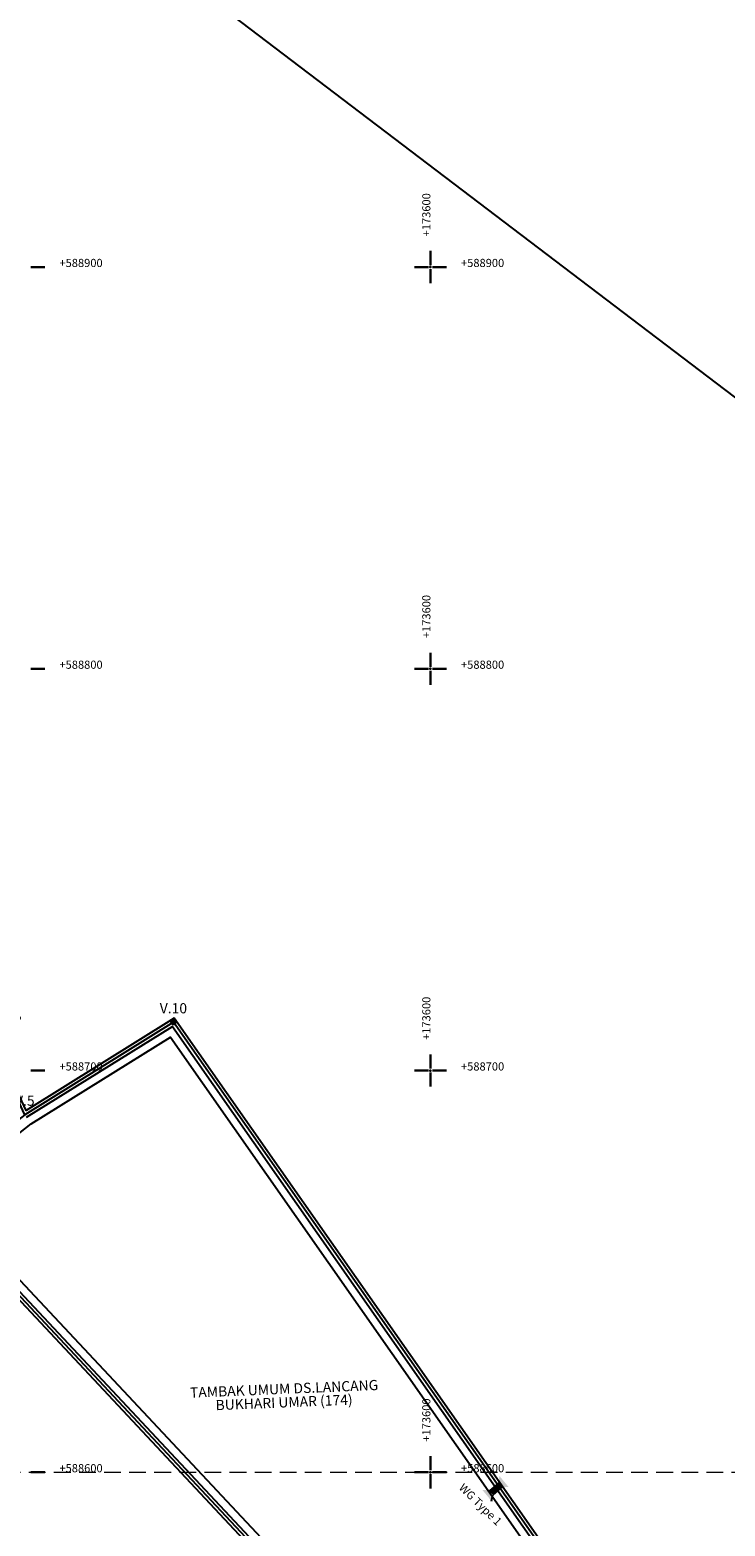
# Model space of a CAD drawing. Units: inches. Extents: x 34 to 16714, y -736 to 5208.
# Drawn here: x 6759 to 6801, y 3742 to 3831 of the extents above; entities that cross this region are included whole.
import ezdxf
from ezdxf.enums import TextEntityAlignment as Align

# ---------------------------------------------------------------- set-up
doc = ezdxf.new("R2010")
doc.units = ezdxf.units.IN
doc.header["$MEASUREMENT"] = 0
doc.linetypes.add('DASHDOT', pattern=[1, 0.5, -0.25, 0, -0.25])
doc.linetypes.add('DASHEDX2', pattern=[1.5, 1, -0.5])
for name, color, linetype in [('BATAS DESA', 6, 'Continuous'), ('BULAT1', 7, 'Continuous'), ('Double', 144, 'Continuous'), ('Grid', 7, 'Continuous'), ('Nama 1', 7, 'Continuous'), ('PATOK1', 7, 'Continuous'), ('tambak', 7, 'Continuous')]:
    doc.layers.add(name, color=color, linetype=linetype)
doc.layers.add('Sal_existing', color=1, linetype='Continuous', lineweight=15)
doc.styles.add('L100', font='simplex.shx', dxfattribs={"height": 0.254})
doc.styles.add('L80', font='simplex.shx', dxfattribs={"height": 0.203})

msp = doc.modelspace()

# ---------------------------------------------------------------- hatches: boundary and pattern name
at = {"layer": 'BATAS DESA'}
h = msp.add_hatch(color=6, dxfattribs=at)
h.paths.add_polyline_path([(6787.693, 3744.102), (6787.143, 3744.767), (6787.081, 3744.387), (6787.308, 3744.113)])
h.paths.add_polyline_path([(6786.737, 3743.637), (6786.51, 3743.915), (6786.126, 3743.925), (6786.676, 3743.261)])
msp.add_hatch(color=6, dxfattribs=at).paths.add_polyline_path([(6787.309, 3744.111), (6787.08, 3744.389), (6786.509, 3743.916), (6786.737, 3743.637)])

# ---------------------------------------------------------------- linework, layer by layer
at = {"layer": 'BATAS DESA', "color": 6}
for p, q in [((6787.309, 3744.111), (6786.737, 3743.637)), ((6786.676, 3743.261), (6786.737, 3743.64))]:
    msp.add_line(p, q, dxfattribs=at)
at = {"layer": 'BULAT1', "color": 1, "ltscale": 10}
msp.add_circle((6767.656, 3771.867), 0.132, dxfattribs=at)
msp.add_point((6767.656, 3771.867), dxfattribs=at)
at = {"layer": 'Double', "color": 144}
msp.add_lwpolyline([(6753.029, 3761.045), (6792.391, 3719.027), (6798.837, 3727.704), (6767.705, 3772.11), (6758.853, 3766.607), (6757.297, 3769.94), (6758.505, 3772.114), (6755.023, 3777.585), (6748.927, 3776.569), (6754.255, 3763.006)], close=True, dxfattribs=at)
msp.add_lwpolyline([(6758.879, 3766.2), (6767.606, 3771.625), (6798.394, 3727.711), (6792.36, 3719.588), (6753.482, 3761.089), (6754.591, 3762.865), (6756.575, 3764.408)], dxfattribs=at)
at = {"layer": 'Double', "color": 6}
msp.add_lwpolyline([(6757.16, 3764.255), (6759.153, 3765.805), (6767.474, 3770.977), (6797.802, 3727.719), (6792.317, 3720.335), (6754.084, 3761.148), (6754.953, 3762.538), (6756.876, 3764.034)], dxfattribs=at)
at = {"layer": 'Grid', "color": 3, "linetype": 'DASHDOT', "lineweight": 30, "ltscale": 10}
for points in [[(6783.016, 3817.107), (6783.016, 3817.947)], [(6759.136, 3816.987), (6759.976, 3816.987)], [(6782.896, 3816.987), (6782.056, 3816.987)], [(6783.016, 3816.867), (6783.016, 3816.027)], [(6783.136, 3816.987), (6783.976, 3816.987)], [(6783.016, 3793.107), (6783.016, 3793.947)], [(6759.136, 3792.987), (6759.976, 3792.987)], [(6782.896, 3792.987), (6782.056, 3792.987)], [(6783.016, 3792.867), (6783.016, 3792.027)], [(6783.136, 3792.987), (6783.976, 3792.987)], [(6783.016, 3769.107), (6783.016, 3769.947)], [(6759.136, 3768.987), (6759.976, 3768.987)], [(6782.896, 3768.987), (6782.056, 3768.987)], [(6783.016, 3768.867), (6783.016, 3768.027)], [(6783.136, 3768.987), (6783.976, 3768.987)], [(6783.016, 3745.107), (6783.016, 3745.947)], [(6759.136, 3744.987), (6759.976, 3744.987)], [(6782.896, 3744.987), (6782.056, 3744.987)], [(6783.136, 3744.987), (6783.976, 3744.987)], [(6783.016, 3744.867), (6783.016, 3744.027)]]:
    msp.add_lwpolyline(points, dxfattribs=at)
at = {"layer": 'Grid', "color": 0, "linetype": 'DASHEDX2', "lineweight": 5}
msp.add_lwpolyline([(6447.016, 3744.987), (7407.016, 3744.987)], dxfattribs=at)
at = {"layer": 'Grid', "color": 3, "linetype": 'DASHDOT', "lineweight": 30, "ltscale": 10}
for p in [(6783.016, 3816.987), (6783.016, 3792.987), (6783.016, 3768.987), (6783.016, 3744.987)]:
    msp.add_point(p, dxfattribs=at)
at = {"layer": 'Sal_existing', "color": 1, "lineweight": -3, "ltscale": 10}
msp.add_lwpolyline([(6537.496, 3941.067), (6539.176, 3947.307), (6545.176, 3947.307), (6577.336, 3940.827), (6585.736, 3937.947), (6607.816, 3930.747), (6617.176, 3923.547), (6636.856, 3910.827), (6646.456, 3909.387), (6653.176, 3910.347), (6687.063, 3894.282), (6706.428, 3881.219), (6850.301, 3771.898), (6936.113, 3641.242), (7119.998, 3412.594), (7272.075, 3241.907), (7305.257, 3191.701), (7307.656, 3135.147), (7313.656, 3123.387), (7308.856, 3111.147), (7285.096, 3118.107), (7272.616, 3127.707)], dxfattribs=at)
at = {"layer": 'tambak', "lineweight": -3, "ltscale": 10}
msp.add_lwpolyline([(6758.776, 3766.347), (6757.096, 3769.947), (6758.296, 3772.107), (6754.936, 3777.387), (6749.176, 3776.427), (6754.456, 3762.987), (6753.256, 3761.067), (6792.376, 3719.307), (6798.616, 3727.707), (6767.656, 3771.867), (6758.776, 3766.347), (6756.746, 3764.769)], dxfattribs=at)

# ---------------------------------------------------------------- texts
at = {"layer": 'Grid', "color": 3, "linetype": 'DASHDOT', "lineweight": 30, "ltscale": 10, "style": 'L80'}
for p in [(6783.016, 3820.107), (6783.016, 3796.107), (6783.016, 3772.107), (6783.016, 3748.107)]:
    msp.add_text('+173600', height=0.4872, rotation=90, dxfattribs=at).set_placement(p, align=Align.CENTER)
for s, p in [('+588900', (6762.136, 3816.987)), ('+588900', (6786.136, 3816.987)), ('+588800', (6762.136, 3792.987)), ('+588800', (6786.136, 3792.987)), ('+588700', (6762.136, 3768.987)), ('+588700', (6786.136, 3768.987)), ('+588600', (6762.136, 3744.987)), ('+588600', (6786.136, 3744.987))]:
    msp.add_text(s, height=0.4872, dxfattribs=at).set_placement(p, align=Align.CENTER)
at = {"layer": 'Nama 1', "ltscale": 10, "style": 'L100'}
for s, p in [('TAMBAK UMUM DS.LANCANG', (6774.271, 3749.974)), ('BUKHARI UMAR (174)', (6774.271, 3749.165))]:
    msp.add_text(s, height=0.6096, rotation=2.36375, dxfattribs=at).set_placement(p, align=Align.MIDDLE_CENTER)
at = {"layer": 'PATOK1', "color": 3, "ltscale": 10, "style": 'L100'}
for s, p in [('V.10', (6767.656, 3772.707)), ('V.5', (6758.776, 3767.187))]:
    msp.add_text(s, height=0.6096, dxfattribs=at).set_placement(p, align=Align.MIDDLE_CENTER)
at = {"layer": 'tambak', "color": 3, "ltscale": 10, "style": 'L100'}
msp.add_text('WG Type 1', height=0.4877, rotation=315.69818, dxfattribs=at).set_placement((6786.007, 3743.06), align=Align.MIDDLE_CENTER)

doc.saveas('drawing.dxf')
